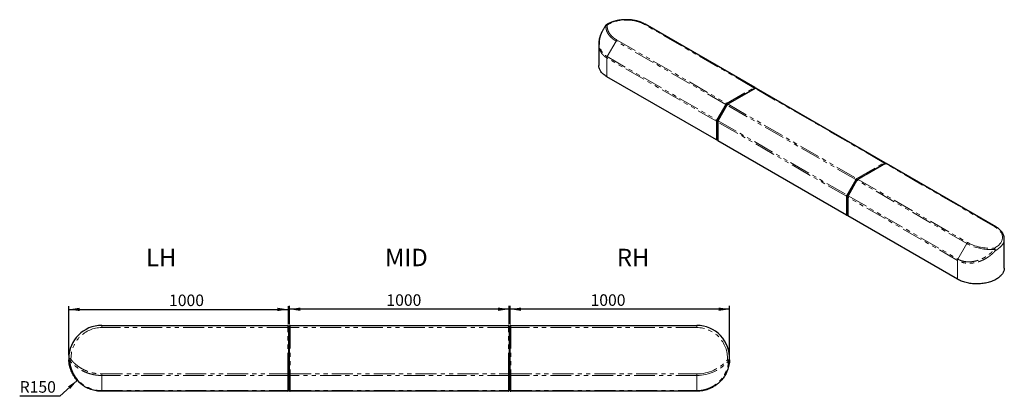
# Model space of a CAD drawing. Units: millimetres. Extents: x -1994 to 2160, y -1456 to 1776.
# Drawn here: x 23 to 322, y 160 to 275 of the extents above; entities that cross this region are included whole.
import ezdxf

# ---------------------------------------------------------------- set-up
doc = ezdxf.new("R2010")
doc.units = ezdxf.units.MM
doc.linetypes.add('PHANTOM', pattern=[12.7, 6.35, -1.27, 1.27, -1.27, 1.27, -1.27])
doc.layers.add('FRAME_-_BORDER', color=179, linetype='Continuous')
doc.styles.add('SLDTEXTSTYLE0', font='TXT', dxfattribs={"width": 0.75})
doc.dimstyles.new('SLDDIMSTYLE1', dxfattribs={"dimtxt": 3.5, "dimasz": 3.302, "dimexe": 0, "dimexo": 0.0625, "dimgap": 0.875, "dimtad": 1, "dimdec": 0, "dimlfac": 15, "dimrnd": 1e-09, "dimzin": 12, "dimdsep": 46, "dimtxsty": 'SLDTEXTSTYLE0', "dimsah": 1, "dimcen": 0.09, "dimadec": 0, "dimazin": 3, "dimtfac": 1, "dimtdec": 0, "dimtofl": 0, "dimtmove": 0, "dimatfit": 3, "dimfxl": 0, "dimfrac": 2, "dimtolj": 1, "dimtzin": 12, "dimarcsym": 0})
doc.dimstyles.new('SLDDIMSTYLE2', dxfattribs={"dimtxt": 3.5, "dimasz": 3.302, "dimexe": 0, "dimexo": 0.0625, "dimgap": 0.875, "dimtad": 0, "dimtih": 1, "dimtoh": 1, "dimdec": 0, "dimlfac": 15, "dimrnd": 1e-09, "dimzin": 12, "dimdsep": 46, "dimtxsty": 'SLDTEXTSTYLE0', "dimsah": 1, "dimcen": 0, "dimadec": 0, "dimazin": 3, "dimtfac": 1, "dimtdec": 0, "dimtofl": 0, "dimtmove": 0, "dimatfit": 3, "dimfxl": 0, "dimfrac": 2, "dimtolj": 1, "dimtzin": 12, "dimarcsym": 0})

# ---------------------------------------------------------------- blocks, each defined once
blk = doc.blocks.new('_D_1')
at = {"layer": 'FRAME_-_BORDER'}
for p, q in [((37.82, 172.88), (37.82, 187.72)), ((37.82, 186.72), (104.48, 186.72)), ((104.48, 182.22), (104.48, 187.72))]:
    blk.add_line(p, q, dxfattribs=at)
for points in [[(37.82, 186.72), (41.12, 186.22), (41.12, 187.23)], [(104.48, 186.72), (101.18, 187.23), (101.18, 186.22)]]:
    blk.add_solid(points, dxfattribs=at)
at = {"layer": 'FRAME_-_BORDER', "insert": (68.27, 191.24), "char_height": 3.5, "attachment_point": 1, "style": 'SLDTEXTSTYLE0'}
blk.add_mtext('1000', dxfattribs=at)
blk = doc.blocks.new('_D_2')
at = {"layer": 'FRAME_-_BORDER'}
for p, q in [((104.82, 182.22), (104.82, 187.79)), ((171.48, 186.79), (104.82, 186.79)), ((171.48, 182.22), (171.48, 187.79))]:
    blk.add_line(p, q, dxfattribs=at)
for points in [[(104.82, 186.79), (108.12, 186.29), (108.12, 187.3)], [(171.48, 186.79), (168.18, 187.3), (168.18, 186.29)]]:
    blk.add_solid(points, dxfattribs=at)
at = {"layer": 'FRAME_-_BORDER', "insert": (134.26, 191.31), "char_height": 3.5, "attachment_point": 1, "style": 'SLDTEXTSTYLE0'}
blk.add_mtext('1000', dxfattribs=at)
blk = doc.blocks.new('_D_3')
at = {"layer": 'FRAME_-_BORDER'}
for p, q in [((171.82, 182.22), (171.82, 187.79)), ((238.47, 186.79), (171.82, 186.79)), ((238.47, 172.45), (238.47, 187.79))]:
    blk.add_line(p, q, dxfattribs=at)
for points in [[(171.82, 186.79), (175.12, 186.29), (175.12, 187.3)], [(238.47, 186.79), (235.17, 187.3), (235.17, 186.29)]]:
    blk.add_solid(points, dxfattribs=at)
at = {"layer": 'FRAME_-_BORDER', "insert": (196.24, 191.31), "char_height": 3.5, "attachment_point": 1, "style": 'SLDTEXTSTYLE0'}
blk.add_mtext('1000', dxfattribs=at)
blk = doc.blocks.new('_D_4')
at = {"layer": 'FRAME_-_BORDER'}
for p, q in [((40.38, 165.2), (35.09, 160.45)), ((35.09, 160.45), (22.91, 160.45))]:
    blk.add_line(p, q, dxfattribs=at)
blk.add_arc((47.82, 171.88), 10, 185.7106, 227.6474, dxfattribs=at)
blk.add_solid([(40.38, 165.2), (37.58, 163.37), (38.26, 162.61)], dxfattribs=at)
at = {"layer": 'FRAME_-_BORDER', "insert": (22.91, 164.96), "char_height": 3.5, "attachment_point": 1, "style": 'SLDTEXTSTYLE0'}
blk.add_mtext('R150', dxfattribs=at)

msp = doc.modelspace()

# ---------------------------------------------------------------- linework, layer by layer
at = {"color": 8, "linetype": 'PHANTOM', "lineweight": 18}
for p, q in [((245.842, 254.014), (212.569, 273.222)), ((201.292, 263.442), (204.008, 268.147)), ((237.281, 248.939), (204.008, 268.147)), ((204.286, 268.44), (237.559, 249.232)), ((201.292, 263.442), (234.565, 244.234)), ((234.45, 243.847), (201.177, 263.055)), ((201.177, 263.055), (201.177, 257.346)), ((237.559, 249.232), (245.842, 254.014)), ((245.96, 253.809), (237.677, 249.028)), ((246.274, 253.764), (237.991, 248.982)), ((285.322, 231.222), (246.274, 253.764)), ((234.565, 244.234), (237.281, 248.939)), ((237.482, 248.822), (234.766, 244.118)), ((237.713, 248.689), (234.997, 243.985)), ((276.761, 226.147), (237.713, 248.689)), ((237.991, 248.982), (277.039, 226.44)), ((234.45, 238.137), (234.45, 243.847)), ((234.686, 243.847), (234.686, 238.137)), ((273.93, 221.055), (234.882, 243.597)), ((234.882, 243.597), (234.882, 237.888)), ((234.997, 243.985), (274.045, 221.443)), ((277.039, 226.44), (285.322, 231.222)), ((285.44, 231.018), (277.157, 226.236)), ((285.755, 230.973), (277.471, 226.191)), ((319.028, 211.764), (285.755, 230.973)), ((274.045, 221.443), (276.761, 226.147)), ((276.963, 226.031), (274.246, 221.326)), ((277.194, 225.898), (274.477, 221.193)), ((310.467, 206.689), (277.194, 225.898)), ((277.471, 226.191), (310.745, 206.983)), ((273.93, 215.346), (273.93, 221.055)), ((274.166, 221.055), (274.166, 215.346)), ((307.636, 201.598), (274.362, 220.806)), ((274.362, 220.806), (274.362, 215.097)), ((274.477, 221.193), (307.751, 201.985)), ((310.467, 206.689), (307.751, 201.985)), ((307.636, 195.888), (307.636, 201.598)), ((47.816, 181.882), (47.816, 181.215)), ((104.283, 181.215), (47.816, 181.215)), ((104.283, 181.215), (104.283, 181.882)), ((104.283, 181.215), (104.483, 181.215)), ((104.283, 167.158), (104.283, 181.215)), ((105.016, 181.215), (104.816, 181.215)), ((105.016, 181.882), (105.016, 181.215)), ((171.283, 181.215), (105.016, 181.215)), ((105.016, 181.215), (105.016, 167.158)), ((171.283, 181.215), (171.283, 181.882)), ((171.283, 181.215), (171.483, 181.215)), ((171.283, 167.158), (171.283, 181.215)), ((171.816, 181.215), (172.016, 181.215)), ((172.016, 181.882), (172.016, 181.215)), ((228.483, 181.215), (172.016, 181.215)), ((172.016, 181.215), (172.016, 167.158)), ((228.483, 181.215), (228.483, 181.882)), ((37.816, 171.882), (38.483, 171.882)), ((37.825, 171.449), (38.491, 171.478)), ((38.491, 171.478), (38.132, 171.174)), ((237.807, 171.478), (238.473, 171.449)), ((238.167, 171.173), (237.807, 171.478)), ((47.816, 166.687), (47.816, 167.158)), ((47.816, 167.158), (104.283, 167.158)), ((47.816, 162.077), (47.816, 166.687)), ((104.283, 166.687), (47.816, 166.687)), ((104.283, 167.158), (104.483, 167.158)), ((104.283, 166.687), (104.283, 167.158)), ((104.283, 162.077), (104.283, 166.687)), ((105.016, 167.158), (104.816, 167.158)), ((105.016, 167.158), (171.283, 167.158)), ((105.016, 167.158), (105.016, 166.687)), ((171.283, 166.687), (105.016, 166.687)), ((105.016, 166.687), (105.016, 162.077)), ((171.283, 167.158), (171.483, 167.158)), ((171.283, 166.687), (171.283, 167.158)), ((171.283, 162.077), (171.283, 166.687)), ((171.816, 167.158), (172.016, 167.158)), ((172.016, 167.158), (228.483, 167.158)), ((172.016, 167.158), (172.016, 166.687)), ((228.483, 166.687), (172.016, 166.687)), ((172.016, 166.687), (172.016, 162.077)), ((228.483, 167.158), (228.483, 166.687)), ((228.483, 166.687), (228.483, 162.077)), ((47.816, 161.882), (47.816, 162.077)), ((47.816, 162.077), (104.283, 162.077)), ((104.283, 161.882), (104.283, 162.077)), ((105.016, 162.077), (171.283, 162.077)), ((105.016, 162.077), (105.016, 161.882)), ((171.283, 161.882), (171.283, 162.077)), ((172.016, 162.077), (228.483, 162.077)), ((172.016, 162.077), (172.016, 161.882)), ((228.483, 162.077), (228.483, 161.882))]:
    msp.add_line(p, q, dxfattribs=at)
at = {"color": 7, "linetype": 'Continuous', "lineweight": 25}
for p, q in [((246.12, 254.041), (212.847, 273.249)), ((198.736, 267.318), (198.736, 260.747)), ((234.45, 238.137), (201.177, 257.346)), ((246.191, 253.772), (237.908, 248.991)), ((285.6, 231.25), (246.552, 253.792)), ((237.652, 248.724), (234.936, 244.02)), ((234.833, 243.665), (234.833, 237.956)), ((234.833, 238.223), (234.686, 238.137)), ((273.93, 215.346), (234.882, 237.888)), ((285.671, 230.981), (277.388, 226.199)), ((319.306, 211.792), (286.032, 231)), ((277.133, 225.933), (274.416, 221.228)), ((274.314, 220.874), (274.314, 215.165)), ((274.314, 215.431), (274.166, 215.346)), ((307.636, 195.888), (274.362, 215.097)), ((321.862, 199.29), (321.862, 208.136)), ((47.816, 181.882), (104.283, 181.882)), ((104.483, 181.682), (104.483, 181.215)), ((104.483, 181.215), (104.483, 167.158)), ((104.816, 181.215), (104.816, 181.682)), ((104.816, 167.158), (104.816, 181.215)), ((105.016, 181.882), (171.283, 181.882)), ((171.483, 181.682), (171.483, 181.215)), ((171.483, 181.215), (171.483, 167.158)), ((171.816, 181.215), (171.816, 181.682)), ((171.816, 167.158), (171.816, 181.215)), ((172.016, 181.882), (228.483, 181.882)), ((104.483, 167.158), (104.483, 166.828)), ((104.483, 166.828), (104.483, 162.219)), ((104.816, 166.828), (104.816, 167.158)), ((104.816, 162.219), (104.816, 166.828)), ((171.483, 167.158), (171.483, 166.828)), ((171.483, 166.828), (171.483, 162.219)), ((171.816, 166.828), (171.816, 167.158)), ((171.816, 162.219), (171.816, 166.828)), ((104.283, 161.882), (47.816, 161.882)), ((104.483, 162.219), (104.483, 162.082)), ((104.816, 162.082), (104.816, 162.219)), ((171.283, 161.882), (105.016, 161.882)), ((171.483, 162.219), (171.483, 162.082)), ((171.816, 162.082), (171.816, 162.219)), ((228.483, 161.882), (172.016, 161.882))]:
    msp.add_line(p, q, dxfattribs=at)
at = {"color": 8, "linetype": 'PHANTOM', "lineweight": 18, "flags": 128}
for points in [[(200.888, 272.956), (200.889, 272.957), (200.901, 272.965), (200.92, 272.969), (200.945, 272.967)], [(212.569, 273.222), (212.283, 273.379), (211.984, 273.527), (211.673, 273.666), (211.349, 273.796), (211.015, 273.916), (210.67, 274.027), (210.317, 274.127), (209.954, 274.217), (209.585, 274.296), (209.209, 274.364), (208.827, 274.421), (208.441, 274.467), (208.052, 274.501), (207.66, 274.524), (207.266, 274.535), (206.872, 274.535), (206.479, 274.524), (206.087, 274.501), (205.697, 274.467), (205.311, 274.421), (204.93, 274.364), (204.554, 274.296), (204.184, 274.217), (203.822, 274.127), (203.468, 274.027), (203.124, 273.916), (202.789, 273.796), (202.466, 273.666), (202.154, 273.527), (201.855, 273.379), (201.57, 273.222)], [(237.281, 248.939), (237.306, 248.924), (237.333, 248.909), (237.361, 248.893), (237.389, 248.876), (237.416, 248.861), (237.442, 248.846), (237.464, 248.833), (237.482, 248.822)], [(237.713, 248.689), (237.692, 248.701), (237.675, 248.711), (237.662, 248.719), (237.654, 248.723), (237.652, 248.724)], [(234.565, 244.234), (234.59, 244.22), (234.617, 244.204), (234.645, 244.188), (234.673, 244.172), (234.7, 244.156), (234.725, 244.141), (234.748, 244.129), (234.766, 244.118)], [(234.997, 243.985), (234.976, 243.997), (234.959, 244.007), (234.946, 244.014), (234.938, 244.019), (234.936, 244.02)], [(276.761, 226.147), (276.786, 226.133), (276.813, 226.117), (276.841, 226.101), (276.869, 226.085), (276.896, 226.069), (276.922, 226.055), (276.944, 226.042), (276.963, 226.031)], [(277.133, 225.933), (277.135, 225.932), (277.142, 225.927), (277.155, 225.92), (277.172, 225.91), (277.194, 225.898)], [(274.045, 221.443), (274.07, 221.428), (274.097, 221.413), (274.125, 221.397), (274.153, 221.38), (274.18, 221.365), (274.206, 221.35), (274.228, 221.337), (274.246, 221.326)], [(274.416, 221.228), (274.418, 221.227), (274.426, 221.223), (274.439, 221.216), (274.456, 221.205), (274.477, 221.193)], [(318.785, 205.28), (319.067, 205.437), (319.335, 205.603), (319.589, 205.775), (319.827, 205.955), (320.049, 206.142), (320.254, 206.335), (320.443, 206.534), (320.613, 206.737), (320.766, 206.946), (320.901, 207.159), (321.016, 207.375), (321.113, 207.595), (321.19, 207.817), (321.248, 208.041), (321.286, 208.266), (321.304, 208.492), (321.303, 208.719), (321.282, 208.945), (321.241, 209.17), (321.18, 209.394), (321.1, 209.616), (321.001, 209.835), (320.883, 210.051), (320.746, 210.263), (320.59, 210.471), (320.417, 210.674), (320.226, 210.872), (320.018, 211.064), (319.794, 211.25), (319.554, 211.429), (319.298, 211.6), (319.028, 211.764)], [(318.817, 204.921), (318.359, 204.905), (317.9, 204.901), (317.441, 204.908), (316.983, 204.926), (316.527, 204.956), (316.074, 204.997), (315.624, 205.05), (315.179, 205.113), (314.739, 205.188), (314.304, 205.274), (313.877, 205.371), (313.457, 205.478), (313.046, 205.596), (312.644, 205.723), (312.252, 205.861), (311.871, 206.009), (311.501, 206.165), (311.143, 206.331), (310.798, 206.506), (310.467, 206.689)], [(310.745, 206.983), (311.081, 206.797), (311.432, 206.621), (311.796, 206.454), (312.173, 206.296), (312.562, 206.149), (312.962, 206.013), (313.373, 205.887), (313.793, 205.771), (314.222, 205.668), (314.659, 205.575), (315.102, 205.494), (315.552, 205.425), (316.006, 205.368), (316.465, 205.323), (316.927, 205.29), (317.39, 205.269), (317.855, 205.26), (318.32, 205.264), (318.785, 205.28)], [(321.862, 208.136), (321.853, 207.914), (321.824, 207.679), (321.775, 207.446), (321.707, 207.214), (321.619, 206.984), (321.512, 206.757), (321.386, 206.533), (321.241, 206.314), (321.077, 206.098), (320.895, 205.887), (320.696, 205.682), (320.48, 205.483), (320.247, 205.29), (319.998, 205.104), (319.733, 204.925), (319.454, 204.753), (319.16, 204.59)], [(37.825, 171.449), (37.832, 171.407), (37.849, 171.366), (37.875, 171.327), (37.911, 171.289), (37.955, 171.255), (38.007, 171.224), (38.066, 171.197), (38.132, 171.174)], [(238.167, 171.173), (238.233, 171.196), (238.292, 171.223), (238.344, 171.255), (238.388, 171.289), (238.424, 171.326), (238.45, 171.366), (238.467, 171.407), (238.473, 171.449)]]:
    msp.add_lwpolyline(points, dxfattribs=at)
at = {"color": 7, "linetype": 'Continuous', "lineweight": 25, "flags": 128}
for points in [[(201.177, 257.346), (200.899, 257.514), (200.636, 257.69), (200.387, 257.873), (200.154, 258.063), (199.938, 258.259), (199.738, 258.46), (199.555, 258.668), (199.39, 258.88), (199.242, 259.096), (199.113, 259.316), (199.003, 259.54), (198.911, 259.766), (198.839, 259.995), (198.785, 260.225), (198.751, 260.457), (198.737, 260.689), (198.736, 260.747)], [(321.862, 199.29), (321.856, 199.116), (321.832, 198.884), (321.788, 198.653), (321.725, 198.423), (321.643, 198.195), (321.542, 197.97), (321.422, 197.748), (321.284, 197.53), (321.127, 197.316), (320.953, 197.106), (320.762, 196.901), (320.553, 196.703), (320.329, 196.51), (320.088, 196.323), (319.832, 196.144), (319.561, 195.972), (319.277, 195.807), (318.978, 195.651), (318.668, 195.503), (318.345, 195.364), (318.01, 195.234), (317.666, 195.114), (317.311, 195.004), (316.948, 194.903), (316.577, 194.813), (316.199, 194.733), (315.814, 194.664), (315.425, 194.606), (315.03, 194.558), (314.633, 194.522), (314.232, 194.497), (313.83, 194.482), (313.428, 194.48), (313.025, 194.488), (312.624, 194.508), (312.225, 194.539), (311.828, 194.58), (311.436, 194.633), (311.049, 194.697), (310.668, 194.772), (310.293, 194.857), (309.925, 194.952), (309.567, 195.058), (309.217, 195.173), (308.878, 195.298), (308.549, 195.433), (308.232, 195.576), (307.927, 195.728), (307.636, 195.888)]]:
    msp.add_lwpolyline(points, dxfattribs=at)
at = {"color": 7, "linetype": 'Continuous', "lineweight": 25}
for centre, radius, start, end in [((201.337, 272.628), 0.556, 122.19253, 143.86096), ((234.568, 238.365), 0.256, 242.60967, 297.39033), ((234.917, 237.964), 0.0838, 185.6948, 245.62534), ((274.048, 215.574), 0.256, 242.60967, 297.39033), ((274.397, 215.173), 0.0838, 185.6948, 245.62534), ((47.816, 171.882), 10, 90, 180), ((104.283, 181.682), 0.2, 0, 90), ((105.016, 181.682), 0.2, 90, 180), ((171.283, 181.682), 0.2, 0, 90), ((172.016, 181.682), 0.2, 90, 180), ((228.483, 171.882), 10, 357.51849, 90), ((47.816, 171.882), 10, 180, 182.47972), ((104.283, 162.082), 0.2, 270, 0), ((105.016, 162.082), 0.2, 180, 270), ((171.283, 162.082), 0.2, 270, 0), ((172.016, 162.082), 0.2, 180, 270)]:
    msp.add_arc(centre, radius, start, end, dxfattribs=at)
at = {"color": 8, "linetype": 'PHANTOM', "lineweight": 18}
for centre, radius, start, end in [((201.298, 272.487), 0.596, 86.23462, 126.24931), ((201.175, 272.839), 0.292, 56.26217, 117.35164), ((201.408, 273.001), 0.274, 53.70246, 115.01066), ((205.116, 267.076), 7.096, 119.98531, 122.18027), ((212.732, 272.995), 0.279, 65.69288, 125.61758), ((204.71, 267.76), 0.801, 121.95467, 151.14439), ((201.978, 263.028), 0.802, 148.85627, 178.0435), ((246.005, 253.786), 0.28, 65.80231, 125.60804), ((245.704, 253.798), 0.256, 2.60548, 57.39452), ((246.068, 253.679), 0.169, 37.12074, 129.54309), ((246.226, 253.696), 0.0838, 54.38242, 114.30712), ((246.437, 253.537), 0.279, 65.69288, 125.61758), ((237.983, 248.552), 0.801, 121.95467, 151.14439), ((237.974, 248.552), 0.561, 121.95467, 151.14439), ((237.421, 249.016), 0.256, 2.60548, 57.39452), ((238.415, 248.302), 0.801, 121.95467, 151.14439), ((237.943, 248.919), 0.0799, 52.74613, 115.9612), ((235.251, 243.819), 0.802, 148.85627, 178.0435), ((234.568, 244.074), 0.256, 242.60967, 297.39033), ((235.247, 243.828), 0.561, 148.85627, 178.0435), ((234.913, 243.671), 0.0799, 184.04082, 247.26252), ((235.683, 243.57), 0.802, 148.85627, 178.0435), ((285.485, 230.995), 0.28, 65.80231, 125.60804), ((285.184, 231.006), 0.256, 2.60548, 57.39452), ((285.548, 230.887), 0.169, 37.12074, 129.54309), ((285.706, 230.905), 0.0838, 54.38242, 114.30712), ((285.917, 230.746), 0.279, 65.69288, 125.61758), ((277.463, 225.76), 0.801, 121.95467, 151.14439), ((277.454, 225.76), 0.561, 121.95467, 151.14439), ((276.901, 226.225), 0.256, 2.60548, 57.39452), ((277.895, 225.511), 0.801, 121.95467, 151.14439), ((277.423, 226.123), 0.0838, 54.38377, 114.29168), ((274.731, 221.028), 0.802, 148.85627, 178.0435), ((274.727, 221.036), 0.561, 148.85627, 178.0435), ((274.048, 221.283), 0.256, 242.60967, 297.39033), ((274.397, 220.882), 0.0839, 185.7784, 245.61805), ((275.163, 220.779), 0.802, 148.85627, 178.0435), ((319.189, 211.552), 0.266, 64.03744, 127.25401), ((311.169, 206.303), 0.801, 121.95467, 151.14439), ((314.069, 204.675), 4.755, 2.96806, 7.31116), ((318.273, 204.555), 0.888, 2.29485, 54.80895), ((317.384, 203.093), 2.323, 40.13038, 51.91546), ((308.437, 201.57), 0.802, 148.85627, 178.0435), ((47.816, 171.882), 9.333, 90, 180), ((228.483, 171.882), 9.333, 357.51849, 90), ((47.816, 171.882), 9.333, 180, 182.47972), ((228.483, 179.382), 12.224, 270, 319.71328), ((228.483, 179.382), 12.695, 270, 319.71328), ((104.308, 166.864), 0.179, 261.95053, 348.57825), ((104.991, 166.864), 0.179, 191.42175, 278.04947), ((171.308, 166.864), 0.179, 261.95053, 348.57825), ((171.991, 166.864), 0.179, 191.42175, 278.04947), ((104.308, 162.254), 0.179, 261.95053, 348.57825), ((104.991, 162.254), 0.179, 191.42175, 278.04947), ((171.308, 162.254), 0.179, 261.95053, 348.57825), ((171.991, 162.254), 0.179, 191.42175, 278.04947)]:
    msp.add_arc(centre, radius, start, end, dxfattribs=at)
at = {"color": 7, "linetype": 'Continuous', "lineweight": 25}
for points, knots in [([(200.891, 272.954), (200.867, 272.922), (200.757, 272.775), (200.573, 272.508), (200.34, 272.156), (200.124, 271.803), (199.923, 271.45), (199.736, 271.096), (199.564, 270.74), (199.406, 270.382), (199.264, 270.025), (199.138, 269.669), (199.029, 269.316), (198.937, 268.965), (198.861, 268.618), (198.804, 268.276), (198.764, 267.939), (198.74, 267.618), (198.739, 267.41), (198.738, 267.311)], [0, 0, 0, 0, 0.01801, 0.08329, 0.1481215, 0.2123087, 0.2751678, 0.3382465, 0.4012163, 0.4639635, 0.5263815, 0.5883733, 0.6498532, 0.7107482, 0.770999, 0.8305612, 0.8894694, 0.947352, 1, 1, 1, 1]), ([(201.292, 273.249), (201.243, 273.221), (201.158, 273.171), (201.076, 273.12), (201.041, 273.098)], [0, 0, 0, 0, 0.5773165, 1, 1, 1, 1]), ([(212.847, 273.249), (212.797, 273.278), (212.654, 273.359), (212.408, 273.487), (212.107, 273.631), (211.794, 273.766), (211.472, 273.892), (211.141, 274.008), (210.802, 274.116), (210.455, 274.213), (210.101, 274.301), (209.741, 274.379), (209.376, 274.447), (209.006, 274.505), (208.632, 274.553), (208.255, 274.59), (207.875, 274.617), (207.494, 274.634), (207.112, 274.641), (206.73, 274.636), (206.349, 274.622), (205.969, 274.597), (205.591, 274.562), (205.216, 274.517), (204.845, 274.461), (204.479, 274.395), (204.118, 274.319), (203.762, 274.234), (203.414, 274.138), (203.073, 274.033), (202.74, 273.919), (202.416, 273.795), (202.101, 273.662), (201.797, 273.52), (201.527, 273.382), (201.363, 273.289), (201.292, 273.249)], [0, 0, 0, 0, 0.01600872, 0.04618064, 0.07633728, 0.10647847, 0.13660059, 0.16670162, 0.19678083, 0.22683842, 0.25687531, 0.28689294, 0.31689311, 0.34687791, 0.37684957, 0.40681049, 0.43676313, 0.46671, 0.49665366, 0.52659671, 0.55654139, 0.58648979, 0.61644451, 0.64640818, 0.67638338, 0.70637269, 0.73637861, 0.76640354, 0.79644977, 0.82651933, 0.85661392, 0.8867348, 0.91688255, 0.94705688, 0.97725628, 1, 1, 1, 1]), ([(246.274, 253.809), (246.272, 253.822), (246.265, 253.86), (246.241, 253.918), (246.201, 253.976), (246.159, 254.018), (246.128, 254.034), (246.118, 254.04)], [0, 0, 0, 0, 0.137647, 0.3952632, 0.6410986, 0.8803573, 1, 1, 1, 1]), ([(246.552, 253.789), (246.54, 253.796), (246.508, 253.816), (246.448, 253.83), (246.376, 253.834), (246.303, 253.822), (246.241, 253.8), (246.205, 253.78), (246.191, 253.772)], [0, 0, 0, 0, 0.108449, 0.2985018, 0.4870606, 0.6806496, 0.8841946, 1, 1, 1, 1]), ([(237.908, 248.991), (237.893, 248.982), (237.853, 248.957), (237.792, 248.905), (237.726, 248.834), (237.681, 248.772), (237.658, 248.734), (237.652, 248.724)], [0, 0, 0, 0, 0.14591478, 0.40233665, 0.65821852, 0.91319928, 1, 1, 1, 1]), ([(234.936, 244.02), (234.928, 244.004), (234.903, 243.959), (234.871, 243.882), (234.844, 243.788), (234.834, 243.716), (234.834, 243.675), (234.833, 243.665)], [0, 0, 0, 0, 0.13907203, 0.39465521, 0.65304454, 0.9160199, 1, 1, 1, 1]), ([(285.754, 231.017), (285.752, 231.031), (285.745, 231.069), (285.721, 231.126), (285.681, 231.185), (285.639, 231.227), (285.609, 231.243), (285.598, 231.248)], [0, 0, 0, 0, 0.137647, 0.3952632, 0.6410986, 0.8803573, 1, 1, 1, 1]), ([(286.032, 230.998), (286.02, 231.005), (285.988, 231.025), (285.928, 231.039), (285.857, 231.043), (285.784, 231.03), (285.722, 231.008), (285.685, 230.988), (285.671, 230.981)], [0, 0, 0, 0, 0.108449, 0.2985018, 0.4870606, 0.6806496, 0.8841946, 1, 1, 1, 1]), ([(277.388, 226.199), (277.373, 226.19), (277.333, 226.165), (277.272, 226.114), (277.206, 226.043), (277.161, 225.98), (277.138, 225.943), (277.133, 225.933)], [0, 0, 0, 0, 0.14591478, 0.40233665, 0.65821852, 0.91319928, 1, 1, 1, 1]), ([(274.416, 221.228), (274.408, 221.213), (274.383, 221.168), (274.351, 221.09), (274.324, 220.997), (274.314, 220.924), (274.314, 220.884), (274.314, 220.874)], [0, 0, 0, 0, 0.139072, 0.3946552, 0.6530445, 0.9160199, 1, 1, 1, 1]), ([(321.86, 208.14), (321.86, 208.167), (321.862, 208.272), (321.848, 208.455), (321.816, 208.689), (321.766, 208.921), (321.699, 209.152), (321.614, 209.38), (321.513, 209.606), (321.394, 209.829), (321.258, 210.048), (321.106, 210.263), (320.937, 210.474), (320.752, 210.68), (320.551, 210.88), (320.335, 211.074), (320.104, 211.262), (319.859, 211.443), (319.604, 211.613), (319.417, 211.727), (319.317, 211.785), (319.306, 211.792)], [0, 0, 0, 0, 0.0187834, 0.0743083, 0.1298397, 0.1854736, 0.2413029, 0.2974074, 0.3538483, 0.4106659, 0.4678773, 0.525478, 0.5834442, 0.641737, 0.700308, 0.7591045, 0.8180741, 0.8771679, 0.9363434, 0.992539, 1, 1, 1, 1]), ([(47.816, 161.882), (47.514, 161.89), (46.937, 161.905), (46.094, 162.021), (45.281, 162.196), (44.48, 162.442), (43.678, 162.764), (42.893, 163.163), (42.124, 163.643), (41.4, 164.194), (40.788, 164.753), (40.285, 165.293), (39.873, 165.795), (39.493, 166.326), (39.147, 166.884), (38.837, 167.465), (38.536, 168.13), (38.263, 168.882), (38.039, 169.726), (37.885, 170.585), (37.845, 171.161), (37.825, 171.449)], [0, 0, 0, 0, 0.0560851, 0.1071819, 0.1582795, 0.2110592, 0.2638403, 0.3207013, 0.3775652, 0.4365236, 0.4954857, 0.538165, 0.5808911, 0.6235741, 0.6679102, 0.7122935, 0.7566337, 0.8166711, 0.8767119, 0.9383542, 1, 1, 1, 1]), ([(238.473, 171.449), (238.455, 171.175), (238.418, 170.626), (238.274, 169.794), (238.06, 168.962), (237.796, 168.215), (237.509, 167.562), (237.217, 166.999), (236.884, 166.444), (236.507, 165.902), (236.086, 165.375), (235.584, 164.826), (234.987, 164.269), (234.358, 163.778), (233.766, 163.384), (233.228, 163.072), (232.612, 162.765), (231.915, 162.478), (231.125, 162.225), (230.304, 162.037), (229.58, 161.935), (228.972, 161.889), (228.646, 161.884), (228.483, 161.882)], [0, 0, 0, 0, 0.05869486, 0.11738695, 0.17753066, 0.23767084, 0.28040922, 0.32318593, 0.36592078, 0.4102574, 0.454642, 0.49897426, 0.55601575, 0.61305389, 0.65245001, 0.69188702, 0.73128078, 0.7824885, 0.83369477, 0.88657682, 0.93945794, 0.96968664, 1, 1, 1, 1])]:
    msp.add_open_spline(points, degree=3, knots=knots, dxfattribs=at)
at = {"color": 8, "linetype": 'PHANTOM', "lineweight": 18}
for points, knots in [([(200.945, 272.967), (200.799, 272.758), (200.507, 272.339), (200.121, 271.693), (199.778, 271.039), (199.501, 270.41), (199.284, 269.811), (199.122, 269.243), (199.005, 268.677), (198.934, 268.117), (198.913, 267.547), (198.95, 266.971), (199.052, 266.394), (199.218, 265.841), (199.441, 265.336), (199.714, 264.879), (200.028, 264.47), (200.39, 264.094), (200.806, 263.744), (201.126, 263.545), (201.292, 263.442)], [0, 0, 0, 0, 0.0609773, 0.1221421, 0.1832873, 0.2442379, 0.2963756, 0.3487436, 0.4011707, 0.4535017, 0.5056081, 0.5633244, 0.6212911, 0.6792387, 0.7369286, 0.7886214, 0.8405189, 0.8924097, 0.9440934, 1, 1, 1, 1]), ([(204.008, 268.147), (203.823, 268.259), (203.452, 268.483), (202.953, 268.848), (202.501, 269.233), (202.087, 269.651), (201.721, 270.102), (201.411, 270.586), (201.172, 271.082), (201.024, 271.536), (200.942, 271.942), (200.908, 272.29), (200.907, 272.633), (200.932, 272.856), (200.945, 272.967)], [0, 0, 0, 0, 0.0875604, 0.1753755, 0.2631899, 0.3507492, 0.4476745, 0.5449444, 0.6422141, 0.7391391, 0.8062449, 0.8733506, 0.9366758, 1, 1, 1, 1]), ([(201.337, 273.082), (201.321, 272.934), (201.29, 272.639), (201.317, 272.195), (201.401, 271.737), (201.556, 271.266), (201.786, 270.788), (202.084, 270.323), (202.412, 269.918), (202.75, 269.57), (203.081, 269.271), (203.449, 268.982), (203.849, 268.701), (204.14, 268.527), (204.286, 268.44)], [0, 0, 0, 0, 0.0868885, 0.1739037, 0.2607952, 0.3577276, 0.4550048, 0.5522822, 0.6492148, 0.7178618, 0.7865086, 0.8576504, 0.9288594, 1, 1, 1, 1]), ([(201.177, 263.055), (201.004, 263.163), (200.673, 263.368), (200.244, 263.727), (199.869, 264.113), (199.542, 264.539), (199.259, 265.014), (199.03, 265.532), (198.862, 266.098), (198.756, 266.692), (198.743, 267.106), (198.737, 267.312)], [0, 0, 0, 0, 0.113495, 0.2164884, 0.3202989, 0.4266708, 0.5339151, 0.6484675, 0.7640525, 0.8828334, 1, 1, 1, 1]), ([(319.16, 204.59), (318.988, 204.397), (318.642, 204.012), (318.067, 203.472), (317.451, 202.965), (316.856, 202.542), (316.301, 202.198), (315.797, 201.92), (315.274, 201.665), (314.732, 201.435), (314.174, 201.234), (313.555, 201.049), (312.875, 200.893), (312.215, 200.793), (311.634, 200.745), (311.133, 200.73), (310.589, 200.746), (310.009, 200.802), (309.395, 200.913), (308.8, 201.075), (308.313, 201.258), (307.928, 201.436), (307.733, 201.544), (307.636, 201.598)], [0, 0, 0, 0, 0.0586949, 0.117387, 0.1775307, 0.2376709, 0.2804092, 0.3231859, 0.3659208, 0.4102574, 0.454642, 0.4989743, 0.5560158, 0.6130539, 0.65245, 0.691887, 0.7312808, 0.7824885, 0.8336948, 0.8865768, 0.939458, 0.969729, 1, 1, 1, 1]), ([(307.751, 201.985), (307.844, 201.933), (308.031, 201.83), (308.395, 201.661), (308.85, 201.49), (309.412, 201.336), (310.005, 201.228), (310.643, 201.167), (311.314, 201.159), (312.022, 201.209), (312.743, 201.319), (313.405, 201.474), (313.995, 201.653), (314.511, 201.84), (315.026, 202.058), (315.536, 202.307), (316.038, 202.587), (316.579, 202.925), (317.148, 203.332), (317.74, 203.819), (318.302, 204.346), (318.645, 204.73), (318.817, 204.921)], [0, 0, 0, 0, 0.03017396, 0.06034794, 0.11141046, 0.16247385, 0.21520734, 0.26794258, 0.32489732, 0.38185518, 0.44088469, 0.49991827, 0.54269011, 0.58550804, 0.62828383, 0.67267079, 0.71710356, 0.76149479, 0.82039671, 0.87930197, 0.9396494, 1, 1, 1, 1]), ([(38.132, 171.174), (38.155, 170.906), (38.201, 170.37), (38.358, 169.558), (38.584, 168.746), (38.857, 168.024), (39.15, 167.398), (39.44, 166.865), (39.77, 166.34), (40.142, 165.828), (40.554, 165.331), (41.045, 164.814), (41.626, 164.291), (42.313, 163.771), (43.06, 163.306), (43.826, 162.921), (44.59, 162.618), (45.35, 162.384), (46.138, 162.213), (46.964, 162.099), (47.527, 162.085), (47.816, 162.077)], [0, 0, 0, 0, 0.0603053, 0.1206077, 0.1824191, 0.2442267, 0.2869964, 0.3298033, 0.3725691, 0.4169041, 0.4612862, 0.5056168, 0.5624405, 0.6192607, 0.6781004, 0.7369365, 0.7879046, 0.8388712, 0.8914851, 0.9440981, 1, 1, 1, 1]), ([(47.816, 166.687), (47.495, 166.694), (46.851, 166.708), (45.89, 166.823), (44.94, 167.004), (43.975, 167.268), (43.001, 167.62), (42.028, 168.068), (41.096, 168.595), (40.302, 169.136), (39.637, 169.663), (39.096, 170.147), (38.591, 170.649), (38.285, 170.999), (38.132, 171.174)], [0, 0, 0, 0, 0.0875604, 0.1753755, 0.2631899, 0.3507492, 0.4476745, 0.5449444, 0.6422141, 0.7391391, 0.8062449, 0.8733506, 0.9366758, 1, 1, 1, 1]), ([(38.491, 171.478), (38.695, 171.248), (39.103, 170.788), (39.778, 170.158), (40.523, 169.556), (41.345, 168.996), (42.243, 168.488), (43.18, 168.057), (44.055, 167.74), (44.852, 167.516), (45.572, 167.358), (46.31, 167.244), (47.061, 167.172), (47.565, 167.163), (47.816, 167.158)], [0, 0, 0, 0, 0.0868885, 0.1739037, 0.2607952, 0.3577276, 0.4550048, 0.5522822, 0.6492148, 0.7178618, 0.7865086, 0.8576504, 0.9288594, 1, 1, 1, 1]), ([(228.483, 162.077), (228.639, 162.079), (228.952, 162.084), (229.531, 162.127), (230.217, 162.223), (231.002, 162.4), (231.766, 162.638), (232.532, 162.948), (233.291, 163.337), (234.032, 163.805), (234.723, 164.332), (235.337, 164.893), (235.875, 165.477), (236.344, 166.074), (236.762, 166.701), (237.128, 167.349), (237.453, 168.047), (237.728, 168.792), (237.945, 169.582), (238.099, 170.378), (238.144, 170.908), (238.167, 171.173)], [0, 0, 0, 0, 0.03017644, 0.06035291, 0.11214398, 0.16414322, 0.21614948, 0.26795017, 0.3258031, 0.3839149, 0.44204626, 0.49992598, 0.55207026, 0.60443821, 0.65690223, 0.70930754, 0.76148329, 0.82101142, 0.88072061, 0.94044756, 1, 1, 1, 1])]:
    msp.add_open_spline(points, degree=3, knots=knots, dxfattribs=at)

# ---------------------------------------------------------------- texts
at = {"layer": 'FRAME_-_BORDER', "char_height": 5.2917, "attachment_point": 1, "style": 'SLDTEXTSTYLE0'}
for s, insert in [('LH', (61.259, 205.129)), ('MID', (133.853, 205.129)), ('RH', (204.237, 205.129))]:
    msp.add_mtext(s, dxfattribs=dict(at, insert=insert))

# ---------------------------------------------------------------- dimensions: what is measured, and where the dimension line sits
at = {"layer": 'FRAME_-_BORDER'}
for base, p1, p2, picture, middle in [((104.816, 186.794), (171.483, 181.215), (104.816, 181.215), '_D_2', (139.436, 186.794)), ((171.816, 186.794), (238.473, 171.449), (171.816, 181.215), '_D_3', (201.414, 186.794)), ((104.483, 186.724), (37.816, 171.882), (104.483, 181.215), '_D_1', (73.438, 186.724))]:
    dim = msp.add_linear_dim(base=base, p1=p1, p2=p2, dimstyle='SLDDIMSTYLE1', dxfattribs=at)
    dim.commit()
    dim.dimension.update_dxf_attribs({"geometry": picture, "text_midpoint": middle, "dimtype": 160})
dim = msp.add_radius_dim(center=(47.816, 171.882), mpoint=(40.377, 165.199), dimstyle='SLDDIMSTYLE2', dxfattribs=at)
dim.commit()
dim.dimension.update_dxf_attribs({"geometry": '_D_4', "text_midpoint": (28.204, 163.225), "dimtype": 164})

doc.saveas('drawing.dxf')
